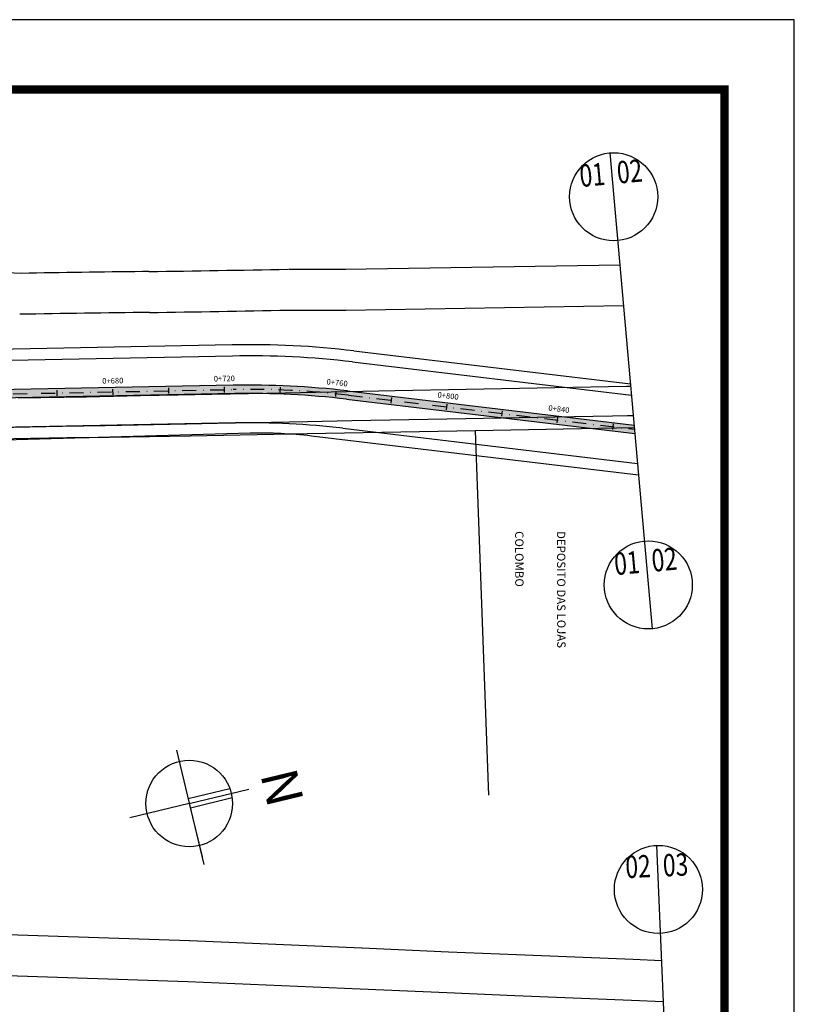
# Model space of a CAD drawing. Extents: x 306345 to 307395, y 1716611 to 1718115.
# Drawn here: x 307118 to 307395, y 1717762 to 1718115 of the extents above; entities that cross this region are included whole.
import ezdxf
from ezdxf.enums import TextEntityAlignment as Align

# ---------------------------------------------------------------- set-up
doc = ezdxf.new("R2010")
doc.units = 0
doc.header["$MEASUREMENT"] = 0
for name, pattern in [('ACAD_ISO10W100', [18.5, 12, -3, 0.5, -3]), ('CONTINUO', [0]), ('DASHDOT', [1, 0.5, -0.25, 0, -0.25]), ('TRACEJADO', [8.7, 8, -0.7]), ('TRACO-PONTO', [9.4, 8, -0.7, 0, -0.7])]:
    doc.linetypes.add(name, pattern=pattern)
doc.layers.get('0').update_dxf_attribs({"linetype": 'CONTINUOUS'})
for name, color, linetype in [('AMBI_ALINHAMENTO', 5, 'CONTINUOUS'), ('AMBI_BORDADERUA', 7, 'TRACO-PONTO'), ('AMBI_CALCADA', 96, 'CONTINUOUS'), ('AMBI_DIVISA', 2, 'CONTINUOUS'), ('AMBI_EIXOPROJ', 1, 'ACAD_ISO10W100'), ('AMBI_ERROS', 1, 'CONTINUOUS'), ('AMBI_ESTAC_VOL', 7, 'CONTINUOUS'), ('AMBI_FORMATO', 7, 'CONTINUOUS'), ('AMBI_INTER_D', 5, 'CONTINUOUS'), ('AMBI_MEIO-FIO', 7, 'TRACEJADO'), ('AMBI_MFIO', 5, 'CONTINUOUS'), ('AMBI_NORTE', 7, 'CONTINUOUS'), ('AMBI_RN', 7, 'CONTINUO')]:
    doc.layers.add(name, color=color, linetype=linetype)
doc.styles.add('4MM', font='simplex.shx', dxfattribs={"height": 2})
doc.styles.add('ROMANS', font='romans', dxfattribs={"height": 0.2})
doc.styles.add('SIMPLEX', font='simplex', dxfattribs={"height": 0.2})

# ---------------------------------------------------------------- blocks, each defined once
blk = doc.blocks.new('STA_TIC')
blk.add_line((0, -0.04165), (0, 0.04165))
blk = doc.blocks.new('LBL_TIC')
blk.add_line((0, -0.04165), (0, 0.04165))

msp = doc.modelspace()

# ---------------------------------------------------------------- hatches: boundary and pattern name
at = {"layer": 'AMBI_RN'}
msp.add_hatch(color=70, dxfattribs=at).paths.add_polyline_path([(307194.948, 1717980.868, -0.0345942), (307234.911, 1717978.89), (307338.293, 1717966.569), (307338.02, 1717969.623), (307235.266, 1717981.869, 0.0340607), (307194.265, 1717983.855), (306681.205, 1717973.744, 0.0383505), (306635.237, 1717969.3), (306610.791, 1717965.028, -0.0552343), (306523.188, 1717959.53), (306506.454, 1717960.328, 0.0389629), (306482.889, 1717959.616), (306472.272, 1717958.464), (306472.596, 1717955.482), (306483.212, 1717956.634, -0.0389629), (306506.311, 1717957.332), (306523.045, 1717956.533, 0.0552343), (306611.307, 1717962.072), (306635.753, 1717966.345, -0.0383505), (306681.264, 1717970.744)])

# ---------------------------------------------------------------- linework, layer by layer
at = {"layer": 'AMBI_ALINHAMENTO', "color": 1, "linetype": 'CONTINUOUS'}
for p, q in [((307281.196, 1717967.563), (307220.819, 1717966.419)), ((307338.106, 1717968.655), (307281.196, 1717967.563)), ((307121.637, 1717964.758), (306993.738, 1717962.182)), ((307134.707, 1717965.001), (307121.637, 1717964.758)), ((307142.733, 1717965.08), (307134.707, 1717965.001)), ((307164.313, 1717965.366), (307142.733, 1717965.08)), ((307178.893, 1717965.638), (307164.313, 1717965.366)), ((307220.819, 1717966.419), (307178.893, 1717965.638))]:
    msp.add_line(p, q, dxfattribs=at)
at = {"layer": 'AMBI_BORDADERUA', "linetype": 'CONTINUOUS'}
for p, q in [((307234.517, 1718025.466), (307332.887, 1718027.077)), ((307214.167, 1718025.46), (307234.751, 1718025.468)), ((307214.173, 1718010.791), (307234.757, 1718010.799)), ((307234.757, 1718010.799), (307334.196, 1718012.428)), ((307178.619, 1717784.79), (307109.622, 1717787.137)), ((307240.487, 1717782.174), (307178.739, 1717784.785)), ((307271.519, 1717780.815), (307240.509, 1717782.173)), ((307295.879, 1717779.829), (307271.47, 1717780.817)), ((307337.675, 1717778.103), (307295.891, 1717779.829)), ((307347.84, 1717777.683), (307337.675, 1717778.103)), ((307178.12, 1717770.129), (307109.123, 1717772.476)), ((307239.867, 1717767.518), (307178.12, 1717770.129)), ((307270.877, 1717766.16), (307239.867, 1717767.518)), ((307295.286, 1717765.172), (307270.877, 1717766.16)), ((307337.07, 1717763.447), (307295.286, 1717765.172)), ((307348.46, 1717762.976), (307337.07, 1717763.447))]:
    msp.add_line(p, q, dxfattribs=at)
for centre, radius, start, end in [((307108.293, 1717791.389), 232.801, 87.50251, 97.91733), ((307220.383, 1712528.312), 5496.603, 90.611038, 91.062723), ((307253.004, 1709954.901), 8070.217, 90.6309975, 90.6477848), ((307053.463, 1726161.886), 8138.01, 270.7789014, 271.1295192), ((307253.004, 1709954.901), 8055.548, 90.6309975, 90.9617101), ((307053.463, 1726161.886), 8152.679, 270.7789014, 271.1295192)]:
    msp.add_arc(centre, radius, start, end, dxfattribs=at)
at = {"layer": 'AMBI_CALCADA', "flags": 128}
for points in [[(307193.98, 1717998.352), (306680.919, 1717988.241)], [(307237.601, 1717996.193), (307336.701, 1717984.383)]]:
    msp.add_lwpolyline(points, dxfattribs=at)
msp.add_lwpolyline([(306971.855, 1717860.257), (306969.724, 1717960.236), (307200.38, 1717966.775, -0.0367553), (307222.381, 1717965.781), (307339.611, 1717951.81)], format="xyb", dxfattribs=at)
at = {"layer": 'AMBI_CALCADA'}
msp.add_arc((307200.206, 1717682.414), 316, 83.20377, 91.12902, dxfattribs=at)
at = {"layer": 'AMBI_DIVISA', "color": 1, "linetype": 'CONTINUOUS'}
msp.add_line((307285.923, 1717837.039), (307281.196, 1717967.563), dxfattribs=at)
at = {"layer": 'AMBI_EIXOPROJ', "linetype": 'DASHDOT', "ltscale": 10}
for p, q in [((306681.235, 1717972.244), (307194.295, 1717982.355)), ((307235.708, 1717980.306), (307338.156, 1717968.096))]:
    msp.add_line(p, q, dxfattribs=at)
msp.add_arc((307200.206, 1717682.414), 300, 83.20377, 91.12902, dxfattribs=at)
at = {"layer": 'AMBI_FORMATO', "linetype": 'CONTINUOUS'}
msp.add_lwpolyline([(306345.476, 1717372.358), (307395.476, 1717372.358), (307395.476, 1718114.858), (306345.476, 1718114.858)], close=True, dxfattribs=at)
at = {"layer": 'AMBI_FORMATO', "linetype": 'CONTINUOUS', "const_width": 3}
msp.add_lwpolyline([(306407.976, 1717397.358), (307370.476, 1717397.358), (307370.476, 1718089.858), (306407.976, 1718089.858)], close=True, dxfattribs=at)
at = {"layer": 'AMBI_INTER_D', "color": 201, "linetype": 'CONTINUOUS', "flags": 128}
for points in [[(307237.128, 1717992.221), (307337.065, 1717980.311)], [(307235.266, 1717981.869), (307338.02, 1717969.623)], [(307234.911, 1717978.89), (307338.293, 1717966.569)], [(307233.669, 1717968.464), (307339.248, 1717955.881)]]:
    msp.add_lwpolyline(points, dxfattribs=at)
at = {"layer": 'AMBI_MEIO-FIO', "linetype": 'CONTINUOUS'}
for p, q in [((307234.897, 1717981.476), (307212.999, 1717981.027)), ((307252.34, 1717981.827), (307234.897, 1717981.476)), ((307277.902, 1717982.393), (307252.34, 1717981.827)), ((307309.667, 1717982.925), (307277.902, 1717982.393)), ((307335.304, 1717983.375), (307309.667, 1717982.925)), ((307336.789, 1717983.404), (307335.304, 1717983.375)), ((307141.758, 1717979.621), (307117.2, 1717979.2)), ((307161.166, 1717980.06), (307141.758, 1717979.621)), ((307174.632, 1717980.305), (307161.166, 1717980.06)), ((307186.711, 1717980.525), (307174.632, 1717980.305)), ((307212.999, 1717981.027), (307186.711, 1717980.525)), ((307221.006, 1717970.769), (307188.71, 1717970.164)), ((307236.888, 1717971.111), (307221.006, 1717970.769)), ((307277.775, 1717971.84), (307236.888, 1717971.111)), ((307309.588, 1717972.469), (307277.775, 1717971.84)), ((307330.245, 1717972.782), (307309.588, 1717972.469)), ((307335.678, 1717972.925), (307330.245, 1717972.782)), ((307337.721, 1717972.966), (307335.678, 1717972.925)), ((307133.152, 1717969.111), (306998.039, 1717966.439)), ((307148.41, 1717969.372), (307133.152, 1717969.111)), ((307177.641, 1717969.946), (307148.41, 1717969.372)), ((307188.71, 1717970.164), (307177.641, 1717969.946))]:
    msp.add_line(p, q, dxfattribs=at)
at = {"layer": 'AMBI_MEIO-FIO', "color": 1, "linetype": 'CONTINUOUS'}
for points in [[(307329.309, 1718067.127), (307344.541, 1717896.633)], [(307346.095, 1717819.003), (307353.315, 1717647.983)]]:
    msp.add_lwpolyline(points, dxfattribs=at)
for centre in [(307330.713, 1718051.41), (307343.137, 1717912.35), (307346.761, 1717803.237)]:
    msp.add_circle(centre, 15.78, dxfattribs=at)
at = {"layer": 'AMBI_MFIO', "color": 201, "linetype": 'CONTINUOUS', "flags": 128}
for points in [[(307194.059, 1717994.353), (306680.998, 1717984.242)], [(307194.265, 1717983.855), (306681.205, 1717973.744)], [(307194.948, 1717980.868), (306681.264, 1717970.744)], [(307195.155, 1717970.37), (306970.659, 1717965.946)]]:
    msp.add_lwpolyline(points, dxfattribs=at)
at = {"layer": 'AMBI_MFIO', "color": 201, "linetype": 'CONTINUOUS'}
for centre, radius, start, end in [((307200.206, 1717682.414), 312, 83.20377, 91.12902), ((307200.204, 1717682.272), 301.641, 83.32497, 91.1281), ((307200.652, 1717691.424), 289.5, 83.20377, 91.12902), ((307200.652, 1717691.424), 279, 83.20377, 91.12902)]:
    msp.add_arc(centre, radius, start, end, dxfattribs=at)
at = {"layer": 'AMBI_NORTE', "color": 7, "linetype": 'CONTINUOUS'}
for p, q in [((307173.988, 1717853.141), (307183.827, 1717812.188)), ((307178.163, 1717835.764), (307193.157, 1717839.367)), ((307178.577, 1717834.038), (307199.906, 1717839.162)), ((307178.577, 1717834.038), (307157.249, 1717828.913)), ((307178.577, 1717834.038), (307183.167, 1717814.934)), ((307178.984, 1717832.522), (307193.96, 1717836.12))]:
    msp.add_line(p, q, dxfattribs=at)
msp.add_circle((307178.577, 1717834.038), 15.523, dxfattribs=at)

# ---------------------------------------------------------------- block references
at = {"layer": 'AMBI_ESTAC_VOL', "color": 1, "yscale": 24.0096038414631, "zscale": 24.00960384153662}
for name, p, xscale, rotation in [('STA_TIC', (307131.25, 1717981.113), 24.00960384160971, 1.129022809056635), ('LBL_TIC', (307151.246, 1717981.507), 24.00960384160971, 1.129022809056635), ('STA_TIC', (307171.243, 1717981.901), 24.00960384160971, 1.129022809056635), ('LBL_TIC', (307191.239, 1717982.295), 24.00960384160971, 1.129022809056635), ('STA_TIC', (307211.235, 1717982.211), 24.00960384156183, 357.8931385948677), ('LBL_TIC', (307231.182, 1717980.81), 24.00960384144858, 354.0734199607585), ('STA_TIC', (307251.046, 1717978.478), 24.00960384155659, 353.2037746083598), ('LBL_TIC', (307270.905, 1717976.111), 24.00960384155659, 353.2037746083598), ('STA_TIC', (307290.765, 1717973.744), 24.00960384155659, 353.2037746083598), ('LBL_TIC', (307310.624, 1717971.377), 24.00960384155659, 353.2037746083598), ('STA_TIC', (307330.484, 1717969.011), 24.00960384155659, 353.2037746083598)]:
    msp.add_blockref(name, p, dxfattribs=dict(at, xscale=xscale, rotation=rotation))

# ---------------------------------------------------------------- texts
at = {"layer": 'AMBI_ERROS', "linetype": 'CONTINUOUS', "style": 'ROMANS'}
for s, p in [('COLOMBO', (307295.381, 1717931.604)), ('DEPOSITO DAS LOJAS ', (307310.381, 1717931.642))]:
    msp.add_text(s, height=3, rotation=270.14572, dxfattribs=at).set_placement(p)
at = {"layer": 'AMBI_ESTAC_VOL', "color": 1, "style": '4MM'}
for s, rotation, p in [('0+680', 1.12902, (307151.187, 1717984.506)), ('0+720', 1.12902, (307191.18, 1717985.295)), ('0+760', 354.07342, (307231.492, 1717983.794)), ('0+800', 353.20377, (307271.26, 1717979.09)), ('0+840', 353.20377, (307310.979, 1717974.356))]:
    msp.add_text(s, height=2, rotation=rotation, dxfattribs=at).set_placement(p, align=Align.CENTER)
at = {"layer": 'AMBI_NORTE', "color": 3, "linetype": 'CONTINUOUS'}
msp.add_text('N', height=13.093, rotation=283.51009, dxfattribs=at).set_placement((307204.001, 1717844.493))
at = {"layer": 'AMBI_RN', "color": 2, "ltscale": 0.5, "style": 'SIMPLEX', "width": 0.75}
for s, rotation, p in [('01', 5.16233, (307323.393, 1718055.295)), ('02', 5.16233, (307336.792, 1718056.505)), ('02', 5.16233, (307349.215, 1717917.446)), ('01', 5.16233, (307335.816, 1717916.236)), ('02', 2.47452, (307339.63, 1717807.462)), ('03', 2.47452, (307353.072, 1717808.042))]:
    msp.add_text(s, height=8, rotation=rotation, dxfattribs=at).set_placement(p, align=Align.CENTER)

doc.saveas('drawing.dxf')
